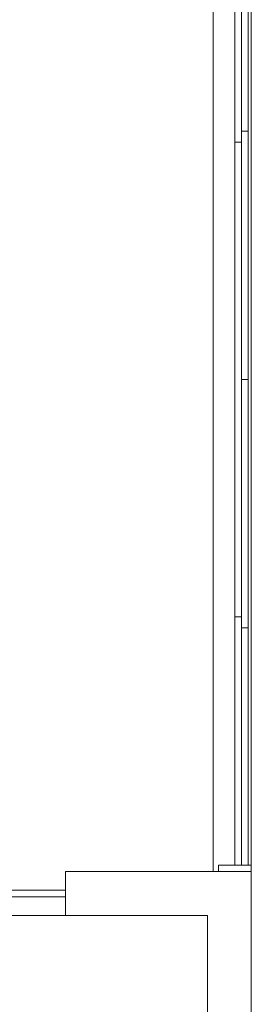
# Model space of a CAD drawing. Units: inches. Extents: x 4206 to 4882, y 3045 to 3129.
# Drawn here: x 4401 to 4402, y 3087 to 3092 of the extents above; entities that cross this region are included whole.
import ezdxf

# ---------------------------------------------------------------- set-up
doc = ezdxf.new("R2010")
doc.units = ezdxf.units.IN
doc.header["$MEASUREMENT"] = 0
doc.layers.add(' TERREO', color=9, linetype='Continuous', lineweight=20)

msp = doc.modelspace()

# ---------------------------------------------------------------- linework, layer by layer
at = {"layer": ' TERREO', "color": 9}
for p, q in [((4402.3035, 3088.0581), (4402.3035, 3092.5581)), ((4402.4035, 3091.3931), (4402.4035, 3092.5281)), ((4402.4335, 3092.5281), (4402.4335, 3091.3931)), ((4402.4635, 3091.4431), (4402.4635, 3092.5281)), ((4402.4785, 3092.5281), (4402.4785, 3088.0881)), ((4402.4335, 3090.3081), (4402.4335, 3091.4431)), ((4402.4335, 3091.4431), (4402.4635, 3091.4431)), ((4402.4635, 3091.4431), (4402.4635, 3090.3081)), ((4402.4035, 3089.2231), (4402.4035, 3091.3931)), ((4402.4335, 3091.3931), (4402.4035, 3091.3931)), ((4402.4635, 3090.3081), (4402.4335, 3090.3081)), ((4402.4635, 3090.3081), (4402.4335, 3090.3081)), ((4402.4335, 3090.3081), (4402.4335, 3089.1731)), ((4402.4635, 3090.3081), (4402.4335, 3090.3081)), ((4402.4635, 3090.3081), (4402.4335, 3090.3081)), ((4402.4635, 3089.1731), (4402.4635, 3090.3081)), ((4402.4335, 3089.2231), (4402.4035, 3089.2231)), ((4402.4035, 3089.2231), (4402.4035, 3088.0881)), ((4402.4335, 3088.0881), (4402.4335, 3089.2231)), ((4402.4335, 3089.1731), (4402.4635, 3089.1731)), ((4402.4635, 3089.1731), (4402.4635, 3088.0881)), ((4401.6285, 3088.0581), (4402.2285, 3088.0581)), ((4401.6285, 3088.0581), (4401.6285, 3087.8581)), ((4401.6285, 3087.8581), (4401.6285, 3088.0581)), ((4401.6285, 3088.0581), (4401.6285, 3087.8581)), ((4402.4785, 3088.0581), (4402.2285, 3088.0581)), ((4402.4785, 3088.0881), (4402.3285, 3088.0881)), ((4402.3285, 3088.0881), (4402.3285, 3088.0581)), ((4402.4785, 3088.0581), (4402.4785, 3088.0881)), ((4402.4785, 3086.9581), (4402.4785, 3088.0581)), ((4401.2935, 3087.9731), (4401.6285, 3087.9731)), ((4401.2935, 3087.9431), (4401.6285, 3087.9431)), ((4400.2285, 3087.8581), (4401.6285, 3087.8581)), ((4401.6285, 3087.8581), (4402.278, 3087.8581)), ((4402.2785, 3085.8581), (4402.278, 3087.8581))]:
    msp.add_line(p, q, dxfattribs=at)

doc.saveas('drawing.dxf')
